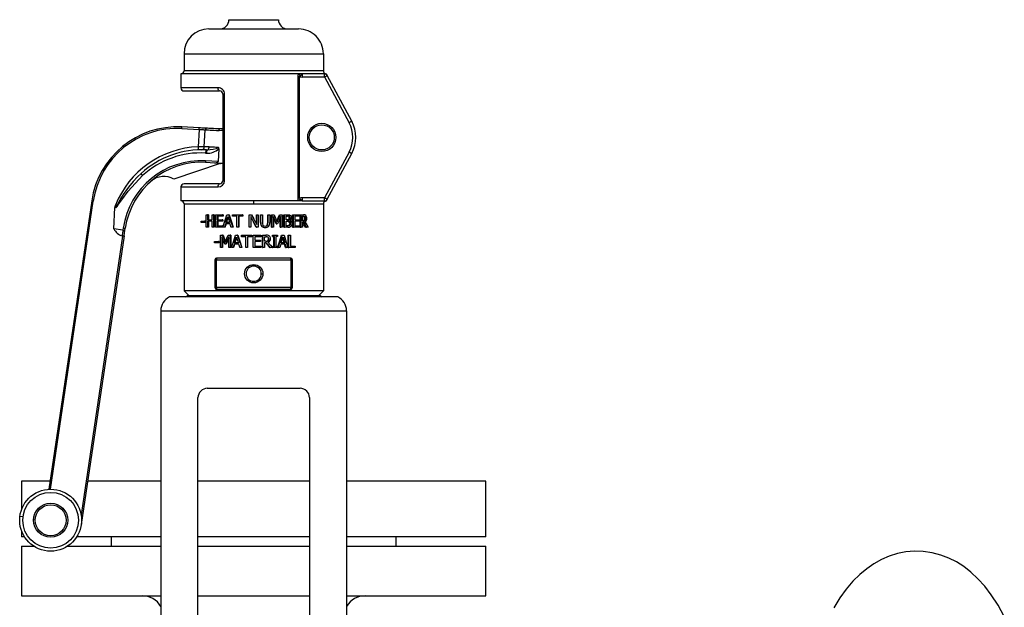
# Model space of a CAD drawing. Units: millimetres. Extents: x 0 to 11880, y 0 to 8400.
# Drawn here: x 1983 to 2301, y 6253 to 6443 of the extents above; entities that cross this region are included whole.
import ezdxf

# ---------------------------------------------------------------- set-up
doc = ezdxf.new("R2010")
doc.units = ezdxf.units.MM
doc.header["$LTSCALE"] = 20
doc.layers.add('AM_0', color=7, linetype='Continuous', lineweight=25)

msp = doc.modelspace()

# ---------------------------------------------------------------- linework, layer by layer
at = {"layer": 'AM_0'}
for p, q in [((2050.25, 6442.8), (2066.25, 6442.8)), ((2043.75, 6439.8), (2072.75, 6439.8)), ((2035.75, 6431.8), (2035.75, 6426.3)), ((2035.75, 6431.8), (2080.75, 6431.8)), ((2080.75, 6431.8), (2080.75, 6426.3)), ((2034.75, 6425.3), (2034.75, 6420.8)), ((2072.78, 6425.3), (2034.75, 6425.3)), ((2080.75, 6426.3), (2035.75, 6426.3)), ((2073.93, 6425.3), (2072.78, 6425.3)), ((2073.93, 6425.3), (2073.93, 6424.3)), ((2081.15, 6425.3), (2073.93, 6425.3)), ((2081.15, 6424.3), (2081.15, 6425.3)), ((2072.47, 6424.38), (2072.47, 6385.22)), ((2073.08, 6424.38), (2072.47, 6424.38)), ((2073.08, 6385.22), (2073.08, 6424.38)), ((2073.93, 6424.3), (2081.15, 6424.3)), ((2081.15, 6424.3), (2089.06, 6409.52)), ((2089.94, 6409.99), (2082.03, 6424.77)), ((2046.76, 6420.8), (2034.75, 6420.8)), ((2035.75, 6419.8), (2047.25, 6419.8)), ((2048.25, 6418.8), (2048.25, 6390.8)), ((2048.85, 6418.8), (2048.25, 6418.8)), ((2048.85, 6390.8), (2048.85, 6418.8)), ((2035.05, 6407.66), (2040.66, 6407.37)), ((2040.68, 6407.87), (2035.08, 6408.16)), ((2040.66, 6407.37), (2040.36, 6401.76)), ((2042.3, 6401.73), (2042.59, 6407.27)), ((2047.05, 6407.04), (2048.25, 6407.11)), ((2048.25, 6407.58), (2047.34, 6407.52)), ((2048.16, 6407.51), (2047.82, 6407.51)), ((2076.2, 6404.8), (2075.7, 6404.8)), ((2043.85, 6401.7), (2042.3, 6401.73)), ((2042.7, 6399.75), (2042.99, 6399.74)), ((2043.27, 6400.73), (2042.98, 6400.74)), ((2047, 6401.11), (2046.79, 6397.04)), ((2089.06, 6400.07), (2081.15, 6385.3)), ((2046.79, 6397.04), (2042.68, 6397.25)), ((2042.77, 6396.75), (2045.58, 6396.6)), ((2082.03, 6384.82), (2089.94, 6399.6)), ((2047.45, 6396.37), (2032.47, 6391.28)), ((2048.25, 6390.8), (2048.85, 6390.8)), ((2034.75, 6388.8), (2034.75, 6384.3)), ((2034.75, 6388.8), (2046.76, 6388.8)), ((2047.25, 6389.8), (2035.75, 6389.8)), ((2005.92, 6384.31), (1992.11, 6291.2)), ((1992.62, 6291.21), (2006.41, 6384.23)), ((2058.25, 6384.3), (2034.75, 6384.3)), ((2072.78, 6384.3), (2058.25, 6384.3)), ((2058.25, 6383.3), (2058.25, 6384.3)), ((2073.08, 6385.22), (2072.47, 6385.22)), ((2073.93, 6384.3), (2072.78, 6384.3)), ((2081.15, 6385.3), (2073.93, 6385.3)), ((2073.93, 6385.3), (2073.93, 6384.3)), ((2073.93, 6384.3), (2081.15, 6384.3)), ((2081.15, 6384.3), (2081.15, 6385.3)), ((2013.08, 6375.26), (2013.44, 6382.19)), ((2035.75, 6383.3), (2035.75, 6355.3)), ((2035.75, 6383.3), (2058.25, 6383.3)), ((2058.25, 6383.3), (2080.75, 6383.3)), ((2080.75, 6383.3), (2080.75, 6355.3)), ((2041.33, 6377.3), (2041.33, 6377.79)), ((2041.33, 6377.79), (2042.41, 6377.79)), ((2042.41, 6377.79), (2042.41, 6377.3)), ((2042.76, 6377.79), (2042.41, 6377.79)), ((2042.76, 6377.79), (2042.76, 6377.3)), ((2042.9, 6375.8), (2042.9, 6379.8)), ((2042.9, 6379.8), (2043.31, 6379.8)), ((2043.31, 6379.8), (2043.31, 6378.23)), ((2043.63, 6379.8), (2043.31, 6379.8)), ((2043.31, 6378.23), (2044.79, 6378.23)), ((2044.79, 6377.75), (2043.31, 6377.75)), ((2043.31, 6377.75), (2043.31, 6375.8)), ((2043.63, 6379.8), (2043.63, 6378.23)), ((2043.63, 6377.75), (2043.63, 6375.8)), ((2044.79, 6378.23), (2044.79, 6379.8)), ((2044.79, 6379.8), (2045.23, 6379.8)), ((2044.79, 6375.8), (2044.79, 6377.75)), ((2045.23, 6379.8), (2045.23, 6375.8)), ((2045.51, 6379.8), (2045.23, 6379.8)), ((2045.51, 6379.8), (2045.51, 6375.8)), ((2045.92, 6375.8), (2045.92, 6379.8)), ((2045.92, 6379.8), (2048.15, 6379.8)), ((2046.38, 6379.32), (2046.38, 6378.23)), ((2048.15, 6379.32), (2046.38, 6379.32)), ((2046.38, 6378.23), (2048.03, 6378.23)), ((2048.03, 6377.75), (2046.38, 6377.75)), ((2046.38, 6377.75), (2046.38, 6376.27)), ((2046.64, 6379.32), (2046.64, 6378.23)), ((2046.64, 6377.75), (2046.64, 6376.27)), ((2048.03, 6378.23), (2048.03, 6377.75)), ((2048.25, 6378.23), (2048.03, 6378.23)), ((2048.25, 6377.75), (2048.03, 6377.75)), ((2048.15, 6379.8), (2048.15, 6379.32)), ((2048.37, 6379.8), (2048.15, 6379.8)), ((2048.37, 6379.32), (2048.15, 6379.32)), ((2048.25, 6378.23), (2048.25, 6377.75)), ((2048.37, 6379.8), (2048.37, 6379.32)), ((2049.55, 6379.8), (2050.18, 6379.8)), ((2050.35, 6379.8), (2050.18, 6379.8)), ((2051.45, 6379.32), (2051.45, 6379.8)), ((2051.45, 6379.8), (2054.65, 6379.8)), ((2052.77, 6379.32), (2051.45, 6379.32)), ((2052.77, 6375.8), (2052.77, 6379.32)), ((2054.65, 6379.32), (2053.3, 6379.32)), ((2053.3, 6379.32), (2053.3, 6375.8)), ((2053.41, 6379.32), (2053.41, 6375.8)), ((2054.65, 6379.8), (2054.65, 6379.32)), ((2054.73, 6379.8), (2054.65, 6379.8)), ((2054.73, 6379.32), (2054.65, 6379.32)), ((2054.73, 6379.8), (2054.73, 6379.32)), ((2056.81, 6375.8), (2056.81, 6379.8)), ((2056.81, 6379.8), (2057.58, 6379.8)), ((2057.31, 6379.24), (2057.31, 6375.8)), ((2057.31, 6379.24), (2057.33, 6375.8)), ((2057.59, 6379.8), (2057.58, 6379.8)), ((2057.59, 6379.8), (2058.26, 6378.48)), ((2059.1, 6375.8), (2058.24, 6377.48)), ((2059.2, 6379.8), (2059.22, 6379.8)), ((2059.22, 6376.63), (2059.2, 6379.8)), ((2059.22, 6376.63), (2059.22, 6379.8)), ((2059.22, 6379.8), (2059.73, 6379.8)), ((2059.73, 6379.8), (2059.73, 6375.8)), ((2060.46, 6379.8), (2060.51, 6379.8)), ((2060.46, 6377.3), (2060.46, 6379.8)), ((2060.51, 6377.3), (2060.51, 6379.8)), ((2060.51, 6379.8), (2061.05, 6379.8)), ((2061.05, 6379.8), (2061.05, 6377.3)), ((2062.79, 6379.8), (2062.89, 6379.8)), ((2062.79, 6377.29), (2062.79, 6379.8)), ((2062.89, 6377.29), (2062.89, 6379.8)), ((2062.89, 6379.8), (2063.42, 6379.8)), ((2063.42, 6379.8), (2063.42, 6377.3)), ((2064.05, 6375.8), (2064.05, 6379.8)), ((2064.05, 6379.8), (2064.18, 6379.8)), ((2064.18, 6375.8), (2064.18, 6379.8)), ((2064.18, 6379.8), (2064.89, 6379.8)), ((2064.67, 6379.24), (2064.67, 6375.8)), ((2066.6, 6379.8), (2066.79, 6379.8)), ((2066.79, 6379.8), (2067.49, 6379.8)), ((2066.8, 6375.8), (2066.8, 6378.79)), ((2066.99, 6375.8), (2066.99, 6379.24)), ((2067.49, 6379.8), (2067.49, 6375.8)), ((2068.02, 6375.8), (2068.02, 6379.8)), ((2068.02, 6379.8), (2068.24, 6379.8)), ((2068.24, 6375.8), (2068.24, 6379.8)), ((2068.24, 6379.8), (2069.2, 6379.8)), ((2068.72, 6379.34), (2069.18, 6379.34)), ((2068.72, 6378.17), (2068.72, 6379.34)), ((2069.27, 6378.17), (2068.72, 6378.17)), ((2068.72, 6377.73), (2069.27, 6377.73)), ((2068.72, 6376.25), (2068.72, 6377.73)), ((2069.56, 6378.3), (2069.81, 6378.3)), ((2069.58, 6379.24), (2069.83, 6379.24)), ((2069.64, 6377.62), (2069.89, 6377.62)), ((2069.76, 6378.82), (2070.01, 6378.82)), ((2070.01, 6378.04), (2070.01, 6378.02)), ((2070.83, 6375.8), (2070.83, 6379.8)), ((2070.83, 6379.8), (2071.11, 6379.8)), ((2071.11, 6375.8), (2071.11, 6379.8)), ((2071.11, 6379.8), (2073.15, 6379.8)), ((2073.15, 6379.32), (2071.56, 6379.32)), ((2071.56, 6379.32), (2071.56, 6378.23)), ((2071.56, 6378.23), (2073.04, 6378.23)), ((2073.04, 6377.75), (2071.56, 6377.75)), ((2071.56, 6377.75), (2071.56, 6376.27)), ((2073.04, 6378.23), (2073.04, 6377.75)), ((2073.15, 6379.8), (2073.15, 6379.32)), ((2073.26, 6375.8), (2073.26, 6379.8)), ((2073.26, 6379.8), (2073.59, 6379.8)), ((2073.59, 6375.8), (2073.59, 6379.8)), ((2073.59, 6379.8), (2074.36, 6379.8)), ((2073.99, 6379.34), (2074.38, 6379.34)), ((2073.99, 6377.83), (2073.99, 6379.34)), ((2074.34, 6377.83), (2073.99, 6377.83)), ((2074.48, 6379.2), (2074.84, 6379.2)), ((2074.5, 6378.04), (2074.86, 6378.04)), ((2074.65, 6378.67), (2075.02, 6378.67)), ((2016.02, 6374.83), (2013.08, 6375.26)), ((2016.13, 6375.53), (2016.02, 6374.83)), ((2016.02, 6374.83), (2016.02, 6374.83)), ((2016.63, 6374.76), (2016.73, 6375.45)), ((2042.41, 6377.3), (2041.33, 6377.3)), ((2042.76, 6377.3), (2042.41, 6377.3)), ((2043.31, 6375.8), (2042.9, 6375.8)), ((2043.63, 6375.8), (2043.31, 6375.8)), ((2045.23, 6375.8), (2044.79, 6375.8)), ((2045.51, 6375.8), (2045.23, 6375.8)), ((2048.15, 6375.8), (2045.92, 6375.8)), ((2046.38, 6376.27), (2048.15, 6376.27)), ((2048.15, 6376.27), (2048.15, 6375.8)), ((2048.37, 6376.27), (2048.15, 6376.27)), ((2048.29, 6375.8), (2048.15, 6375.8)), ((2048.79, 6375.8), (2048.29, 6375.8)), ((2049, 6375.8), (2048.79, 6375.8)), ((2050.58, 6376.91), (2049.13, 6376.91)), ((2050.44, 6377.37), (2049.27, 6377.37)), ((2051.48, 6375.8), (2050.93, 6375.8)), ((2051.63, 6375.8), (2051.48, 6375.8)), ((2053.3, 6375.8), (2052.77, 6375.8)), ((2053.41, 6375.8), (2053.3, 6375.8)), ((2057.31, 6375.8), (2056.81, 6375.8)), ((2057.33, 6375.8), (2057.31, 6375.8)), ((2059.1, 6375.8), (2059.12, 6375.8)), ((2059.73, 6375.8), (2059.12, 6375.8)), ((2060.46, 6377.3), (2060.51, 6377.3)), ((2060.84, 6376.08), (2060.9, 6376.08)), ((2061.89, 6375.71), (2061.97, 6375.71)), ((2062.62, 6376.49), (2062.72, 6376.49)), ((2062.79, 6377.29), (2062.89, 6377.29)), ((2064.05, 6375.8), (2064.18, 6375.8)), ((2064.67, 6375.8), (2064.18, 6375.8)), ((2065.51, 6376.9), (2065.68, 6376.9)), ((2065.99, 6376.9), (2065.68, 6376.9)), ((2066.8, 6375.8), (2066.99, 6375.8)), ((2067.49, 6375.8), (2066.99, 6375.8)), ((2068.02, 6375.8), (2068.24, 6375.8)), ((2069.28, 6375.8), (2068.24, 6375.8)), ((2069.11, 6376.25), (2068.72, 6376.25)), ((2069.67, 6376.42), (2069.92, 6376.42)), ((2069.92, 6377), (2070.18, 6377)), ((2070.83, 6375.8), (2071.11, 6375.8)), ((2073.15, 6375.8), (2071.11, 6375.8)), ((2071.56, 6376.27), (2073.15, 6376.27)), ((2073.15, 6376.27), (2073.15, 6375.8)), ((2073.26, 6375.8), (2073.59, 6375.8)), ((2073.99, 6375.8), (2073.59, 6375.8)), ((2074.44, 6377.39), (2073.99, 6377.39)), ((2073.99, 6377.39), (2073.99, 6375.8)), ((2074.96, 6375.8), (2075.33, 6375.8)), ((2075.8, 6375.8), (2075.33, 6375.8)), ((2015.86, 6372.96), (2002.51, 6282.91)), ((2016.38, 6373.06), (2002.57, 6279.88)), ((2045.58, 6370.72), (2045.58, 6371.2)), ((2045.58, 6371.2), (2046.9, 6371.2)), ((2046.9, 6371.2), (2046.9, 6370.72)), ((2047.15, 6371.2), (2046.9, 6371.2)), ((2047.15, 6371.2), (2047.15, 6370.72)), ((2047.48, 6369.21), (2047.48, 6373.21)), ((2047.48, 6373.21), (2048.14, 6373.21)), ((2047.93, 6372.66), (2047.93, 6369.21)), ((2048.36, 6373.21), (2048.14, 6373.21)), ((2048.15, 6372.1), (2048.15, 6369.21)), ((2049.98, 6373.21), (2050.69, 6373.21)), ((2050.18, 6369.21), (2050.18, 6372.66)), ((2050.69, 6373.21), (2050.69, 6369.21)), ((2050.85, 6373.21), (2050.69, 6373.21)), ((2050.85, 6373.21), (2050.85, 6369.21)), ((2052.38, 6373.21), (2053.03, 6373.21)), ((2053.14, 6373.21), (2053.03, 6373.21)), ((2054.35, 6372.74), (2054.35, 6373.21)), ((2054.35, 6373.21), (2057.62, 6373.21)), ((2055.71, 6372.74), (2054.35, 6372.74)), ((2055.71, 6369.21), (2055.71, 6372.74)), ((2057.62, 6372.74), (2056.25, 6372.74)), ((2056.25, 6372.74), (2056.25, 6369.21)), ((2056.25, 6372.74), (2056.29, 6369.21)), ((2057.62, 6373.21), (2057.62, 6372.74)), ((2057.63, 6373.21), (2057.62, 6373.21)), ((2057.63, 6372.74), (2057.62, 6372.74)), ((2057.63, 6373.21), (2057.63, 6372.74)), ((2058.03, 6369.21), (2058.03, 6373.21)), ((2058.03, 6373.21), (2060.58, 6373.21)), ((2060.58, 6372.74), (2058.57, 6372.74)), ((2058.57, 6372.74), (2058.57, 6371.64)), ((2058.57, 6371.64), (2060.45, 6371.64)), ((2060.45, 6371.17), (2058.57, 6371.17)), ((2058.57, 6371.17), (2058.57, 6369.68)), ((2060.45, 6371.64), (2060.45, 6371.17)), ((2060.58, 6373.21), (2060.58, 6372.74)), ((2061.11, 6369.21), (2061.11, 6373.21)), ((2061.11, 6373.21), (2061.18, 6373.21)), ((2061.18, 6369.21), (2061.18, 6373.21)), ((2061.18, 6373.21), (2062.22, 6373.21)), ((2061.71, 6372.75), (2062.25, 6372.75)), ((2061.71, 6371.25), (2061.71, 6372.75)), ((2062.19, 6371.25), (2061.71, 6371.25)), ((2062.78, 6372.61), (2062.89, 6372.61)), ((2062.81, 6371.45), (2062.91, 6371.45)), ((2063.03, 6372.08), (2063.14, 6372.08)), ((2064.3, 6372.8), (2064.3, 6373.21)), ((2064.3, 6373.21), (2064.44, 6373.21)), ((2064.3, 6372.8), (2064.44, 6372.8)), ((2064.44, 6372.8), (2064.44, 6373.21)), ((2064.44, 6373.21), (2065.95, 6373.21)), ((2064.94, 6372.8), (2064.44, 6372.8)), ((2064.79, 6369.62), (2064.79, 6372.8)), ((2064.94, 6369.62), (2064.94, 6372.8)), ((2065.95, 6372.8), (2065.45, 6372.8)), ((2065.45, 6372.8), (2065.45, 6369.62)), ((2065.95, 6373.21), (2065.95, 6372.8)), ((2067.24, 6373.21), (2067.44, 6373.21)), ((2067.44, 6373.21), (2068.05, 6373.21)), ((2069.37, 6369.21), (2069.37, 6373.21)), ((2069.37, 6373.21), (2069.62, 6373.21)), ((2069.62, 6369.21), (2069.62, 6373.21)), ((2069.62, 6373.21), (2070.09, 6373.21)), ((2070.09, 6373.21), (2070.09, 6369.68)), ((2046.9, 6370.72), (2045.58, 6370.72)), ((2047.15, 6370.72), (2046.9, 6370.72)), ((2047.93, 6369.21), (2047.48, 6369.21)), ((2048.15, 6369.21), (2047.93, 6369.21)), ((2049.19, 6370.31), (2048.88, 6370.31)), ((2049.38, 6370.31), (2049.19, 6370.31)), ((2050.69, 6369.21), (2050.18, 6369.21)), ((2050.85, 6369.21), (2050.69, 6369.21)), ((2051.58, 6369.21), (2051.06, 6369.21)), ((2051.72, 6369.21), (2051.58, 6369.21)), ((2053.45, 6370.33), (2051.94, 6370.33)), ((2053.3, 6370.78), (2052.08, 6370.78)), ((2054.38, 6369.21), (2053.81, 6369.21)), ((2054.46, 6369.21), (2054.38, 6369.21)), ((2056.25, 6369.21), (2055.71, 6369.21)), ((2056.29, 6369.21), (2056.25, 6369.21)), ((2060.58, 6369.21), (2058.03, 6369.21)), ((2058.57, 6369.68), (2060.58, 6369.68)), ((2060.58, 6369.68), (2060.58, 6369.21)), ((2061.11, 6369.21), (2061.18, 6369.21)), ((2061.71, 6369.21), (2061.18, 6369.21)), ((2062.33, 6370.8), (2061.71, 6370.8)), ((2061.71, 6370.8), (2061.71, 6369.21)), ((2063.48, 6369.21), (2063.59, 6369.21)), ((2064.28, 6369.21), (2063.59, 6369.21)), ((2064.3, 6369.21), (2064.3, 6369.62)), ((2064.3, 6369.62), (2064.44, 6369.62)), ((2064.3, 6369.21), (2064.44, 6369.21)), ((2064.44, 6369.21), (2064.44, 6369.62)), ((2064.44, 6369.62), (2064.94, 6369.62)), ((2065.95, 6369.21), (2064.44, 6369.21)), ((2065.45, 6369.62), (2065.95, 6369.62)), ((2065.95, 6369.62), (2065.95, 6369.21)), ((2065.99, 6369.21), (2066.17, 6369.21)), ((2066.68, 6369.21), (2066.17, 6369.21)), ((2068.44, 6370.33), (2067.02, 6370.33)), ((2068.31, 6370.78), (2067.16, 6370.78)), ((2068.55, 6369.21), (2068.78, 6369.21)), ((2069.28, 6369.21), (2068.78, 6369.21)), ((2069.37, 6369.21), (2069.62, 6369.21)), ((2071.62, 6369.21), (2069.62, 6369.21)), ((2070.09, 6369.68), (2071.62, 6369.68)), ((2071.62, 6369.68), (2071.62, 6369.21)), ((2046.25, 6365.3), (2045.75, 6365.3)), ((2045.75, 6365.3), (2045.75, 6356.3)), ((2046.25, 6365.8), (2046.25, 6365.3)), ((2058.25, 6365.8), (2046.25, 6365.8)), ((2046.25, 6356.3), (2046.25, 6365.3)), ((2046.25, 6365.3), (2070.25, 6365.3)), ((2070.25, 6365.8), (2058.25, 6365.8)), ((2070.25, 6365.3), (2070.25, 6365.8)), ((2070.25, 6365.3), (2070.25, 6356.3)), ((2070.75, 6365.3), (2070.25, 6365.3)), ((2070.75, 6356.3), (2070.75, 6365.3)), ((2060.7, 6360.8), (2061.2, 6360.8)), ((2080.75, 6355.3), (2035.75, 6355.3)), ((2035.75, 6355.3), (2037.25, 6353.8)), ((2045.75, 6356.3), (2046.25, 6356.3)), ((2070.25, 6356.3), (2046.25, 6356.3)), ((2046.25, 6356.3), (2046.25, 6355.8)), ((2046.25, 6355.8), (2058.25, 6355.8)), ((2058.25, 6355.8), (2070.25, 6355.8)), ((2070.25, 6356.3), (2070.75, 6356.3)), ((2070.25, 6355.8), (2070.25, 6356.3)), ((2079.25, 6353.8), (2080.75, 6355.3)), ((2085.42, 6353.3), (2031.07, 6353.3)), ((2036.75, 6353.8), (2079.75, 6353.8)), ((2028.25, 6348.8), (2028.25, 6241.3)), ((2028.25, 6348.8), (2088.25, 6348.8)), ((2088.25, 6348.8), (2088.25, 6241.3)), ((2043.25, 6323.8), (2073.25, 6323.8)), ((2040.25, 6239.35), (2040.25, 6320.8)), ((2076.25, 6320.8), (2076.25, 6239.35)), ((1983.25, 6293.8), (1983.25, 6284.59)), ((1992.5, 6293.8), (1983.25, 6293.8)), ((2028.25, 6293.8), (2004.63, 6293.8)), ((2076.25, 6293.8), (2040.25, 6293.8)), ((2133.25, 6293.8), (2088.25, 6293.8)), ((2133.25, 6275.8), (2133.25, 6293.8)), ((1982.75, 6282.54), (1983.74, 6282.41)), ((1987.66, 6281.47), (1987.16, 6281.5)), ((1983.25, 6277.83), (1983.25, 6275.8)), ((1984.25, 6275.8), (1983.25, 6275.8)), ((2028.25, 6275.8), (2001.06, 6275.8)), ((2012.25, 6275.8), (2012.25, 6272.8)), ((2076.25, 6275.8), (2040.25, 6275.8)), ((2133.25, 6275.8), (2088.25, 6275.8)), ((2104.25, 6272.8), (2104.25, 6275.8)), ((1983.25, 6272.8), (1983.25, 6256.8)), ((1983.25, 6272.8), (1987.25, 6272.8)), ((1998.06, 6272.8), (2028.25, 6272.8)), ((2040.25, 6272.8), (2076.25, 6272.8)), ((2088.25, 6272.8), (2133.25, 6272.8)), ((2133.25, 6256.8), (2133.25, 6272.8)), ((1983.25, 6256.8), (2028.25, 6256.8)), ((2040.25, 6256.8), (2076.25, 6256.8)), ((2088.25, 6256.8), (2133.25, 6256.8))]:
    msp.add_line(p, q, dxfattribs=at)
at = {"layer": 'AM_0', "flags": 128}
for points in [[(2081.97, 6424.88), (2081.74, 6425.17), (2081.4, 6425.36)], [(2081.15, 6424.3), (2081.32, 6424.39), (2081.48, 6424.48), (2081.64, 6424.56), (2081.77, 6424.63), (2081.88, 6424.69), (2081.96, 6424.73), (2082.01, 6424.76), (2082.03, 6424.77)], [(2047.25, 6419.8), (2047.06, 6419.87), (2046.9, 6420.09), (2046.79, 6420.41), (2046.76, 6420.8)], [(2089.94, 6409.99), (2089.93, 6409.98), (2089.88, 6409.95), (2089.79, 6409.91), (2089.68, 6409.85), (2089.55, 6409.78), (2089.4, 6409.7), (2089.23, 6409.61), (2089.06, 6409.52)], [(2035.05, 6407.66), (2035.06, 6407.76), (2035.06, 6407.86), (2035.07, 6407.94), (2035.07, 6408.02), (2035.08, 6408.08), (2035.08, 6408.13), (2035.08, 6408.15), (2035.08, 6408.16)], [(2040.66, 6407.37), (2040.66, 6407.47), (2040.67, 6407.56), (2040.67, 6407.65), (2040.68, 6407.72), (2040.68, 6407.79), (2040.68, 6407.83), (2040.68, 6407.86), (2040.68, 6407.87)], [(2040.66, 6407.37), (2040.98, 6407.35), (2041.3, 6407.34), (2041.6, 6407.32), (2041.88, 6407.31), (2042.12, 6407.29), (2042.32, 6407.28), (2042.48, 6407.28), (2042.59, 6407.27)], [(2043.1, 6407.74), (2042.97, 6407.75), (2042.77, 6407.76), (2042.51, 6407.77), (2042.21, 6407.79), (2041.87, 6407.81), (2041.49, 6407.83), (2041.09, 6407.85), (2040.68, 6407.87)], [(2042.59, 6407.27), (2042.88, 6407.25), (2043.25, 6407.24), (2043.7, 6407.21), (2044.23, 6407.18), (2044.84, 6407.15), (2045.52, 6407.12), (2046.26, 6407.08), (2047.05, 6407.04)], [(2047.34, 6407.52), (2046.58, 6407.56), (2045.88, 6407.6), (2045.24, 6407.63), (2044.66, 6407.66), (2044.15, 6407.69), (2043.72, 6407.71), (2043.37, 6407.73), (2043.1, 6407.74)], [(2047.05, 6407.04), (2047.08, 6407.23), (2047.15, 6407.39), (2047.24, 6407.49), (2047.34, 6407.52)], [(2040.4, 6400.76), (2040.4, 6400.84), (2040.39, 6401.05), (2040.38, 6401.38), (2040.36, 6401.76)], [(2046.89, 6401.54), (2046.89, 6401.51), (2046.88, 6401.48), (2046.84, 6401.43), (2046.71, 6401.32), (2046.18, 6401.1), (2045.18, 6400.87), (2043.27, 6400.73)], [(2046.89, 6401.54), (2046.45, 6401.56), (2046.02, 6401.58), (2045.61, 6401.6), (2045.22, 6401.62), (2044.85, 6401.64), (2044.49, 6401.66), (2044.16, 6401.68), (2043.85, 6401.7)], [(2047, 6401.11), (2046.98, 6401.37), (2046.89, 6401.54)], [(2089.94, 6399.6), (2089.93, 6399.61), (2089.88, 6399.64), (2089.79, 6399.68), (2089.68, 6399.74), (2089.55, 6399.81), (2089.4, 6399.89), (2089.23, 6399.98), (2089.06, 6400.07)], [(2045.58, 6396.6), (2046.23, 6396.67), (2046.56, 6396.79), (2046.72, 6396.9), (2046.77, 6396.97), (2046.78, 6397), (2046.79, 6397.04)], [(2045.58, 6396.6), (2045.92, 6396.58), (2046.28, 6396.56), (2046.64, 6396.54), (2047.02, 6396.52), (2047.4, 6396.5), (2047.79, 6396.48), (2048.19, 6396.46), (2048.25, 6396.46)], [(2013.44, 6382.19), (2013.48, 6382.15), (2013.52, 6382.12), (2013.57, 6382.1), (2013.62, 6382.1), (2013.72, 6382.15), (2013.81, 6382.21), (2014.1, 6382.52), (2014.62, 6383.21), (2015.6, 6384.64), (2017.65, 6387.43), (2022.34, 6392.46)], [(2021.9, 6393.18), (2020.72, 6392.06), (2019.28, 6390.52), (2017.82, 6388.75), (2016.96, 6387.59), (2016.34, 6386.68), (2015.81, 6385.86), (2015.37, 6385.14), (2015, 6384.52), (2014.57, 6383.75), (2014.21, 6383.11), (2014.08, 6382.88), (2013.91, 6382.59), (2013.75, 6382.35), (2013.62, 6382.19), (2013.61, 6382.18), (2013.59, 6382.18), (2013.58, 6382.17), (2013.56, 6382.18), (2013.55, 6382.18), (2013.54, 6382.19), (2013.52, 6382.22), (2013.52, 6382.26), (2013.52, 6382.45), (2013.6, 6382.89)], [(2046.76, 6388.8), (2046.79, 6389.18), (2046.9, 6389.5), (2047.06, 6389.72), (2047.25, 6389.8)], [(2006.41, 6384.23), (2006.32, 6384.25), (2006.22, 6384.26), (2006.14, 6384.28), (2006.06, 6384.29), (2006, 6384.3), (2005.95, 6384.3), (2005.93, 6384.31), (2005.92, 6384.31)], [(2082.03, 6384.82), (2082.01, 6384.83), (2081.96, 6384.86), (2081.88, 6384.9), (2081.77, 6384.96), (2081.64, 6385.03), (2081.48, 6385.11), (2081.32, 6385.2), (2081.15, 6385.3)], [(2081.15, 6384.3), (2081.39, 6384.25), (2081.39, 6384.25)], [(2081.4, 6384.24), (2081.74, 6384.42), (2081.97, 6384.71)], [(2013.6, 6382.89), (2013.48, 6382.45), (2013.44, 6382.19)], [(2048.29, 6375.8), (2048.99, 6378.04), (2049.55, 6379.8)], [(2049.27, 6377.37), (2049.59, 6378.42), (2049.85, 6379.25)], [(2049.94, 6378.96), (2049.71, 6378.2), (2049.46, 6377.37)], [(2049.85, 6379.25), (2050.18, 6378.2), (2050.44, 6377.37)], [(2050.18, 6379.8), (2050.9, 6377.56), (2051.48, 6375.8)], [(2050.35, 6379.8), (2051.06, 6377.56), (2051.63, 6375.8)], [(2059.12, 6375.8), (2058.11, 6377.73), (2057.31, 6379.24)], [(2057.58, 6379.8), (2058.5, 6378.02), (2059.22, 6376.63)], [(2065.68, 6376.9), (2065.11, 6378.21), (2064.67, 6379.24)], [(2065.51, 6376.9), (2064.96, 6378.21), (2064.67, 6378.91)], [(2064.89, 6379.8), (2065.44, 6378.55), (2065.86, 6377.57)], [(2065.78, 6377.77), (2066.21, 6378.82), (2066.6, 6379.8)], [(2065.86, 6377.57), (2066.38, 6378.82), (2066.79, 6379.8)], [(2066.99, 6379.24), (2066.43, 6377.93), (2065.99, 6376.9)], [(2069.03, 6378.17), (2069.35, 6378.2), (2069.56, 6378.3)], [(2069.64, 6377.62), (2069.4, 6377.71), (2069.03, 6377.73)], [(2069.2, 6379.8), (2069.85, 6379.75), (2070.13, 6379.63)], [(2069.81, 6378.3), (2069.58, 6378.19), (2069.27, 6378.17)], [(2074.48, 6379.2), (2074.32, 6379.3), (2073.99, 6379.34)], [(2074.82, 6377.54), (2075.38, 6376.56), (2075.8, 6375.8)], [(2016.02, 6374.83), (2015.99, 6374.58), (2015.95, 6374.34), (2015.91, 6374.1), (2015.88, 6373.86), (2015.84, 6373.63), (2015.81, 6373.41), (2015.78, 6373.2), (2015.75, 6372.99)], [(2016.38, 6373.06), (2016.41, 6373.24), (2016.44, 6373.44), (2016.47, 6373.64), (2016.5, 6373.85), (2016.53, 6374.07), (2016.56, 6374.3), (2016.6, 6374.53), (2016.63, 6374.76)], [(2049.13, 6376.91), (2049.09, 6376.77), (2049.05, 6376.63), (2049, 6376.49), (2048.96, 6376.35), (2048.92, 6376.21), (2048.88, 6376.08), (2048.83, 6375.94), (2048.79, 6375.8)], [(2049.33, 6376.91), (2049.29, 6376.77), (2049.25, 6376.63), (2049.2, 6376.49), (2049.16, 6376.35), (2049.12, 6376.21), (2049.08, 6376.08), (2049.04, 6375.94), (2049, 6375.8)], [(2050.93, 6375.8), (2050.89, 6375.94), (2050.85, 6376.08), (2050.8, 6376.21), (2050.76, 6376.35), (2050.71, 6376.49), (2050.67, 6376.63), (2050.63, 6376.77), (2050.58, 6376.91)], [(2062.62, 6376.49), (2062.74, 6376.74), (2062.79, 6377.29)], [(2069.92, 6376.42), (2069.7, 6376.3), (2069.11, 6376.25)], [(2074.96, 6375.8), (2074.48, 6376.69), (2073.99, 6377.39)], [(2075.33, 6375.8), (2074.84, 6376.69), (2074.44, 6377.39)], [(2016.38, 6373.06), (2016.32, 6372.99), (2016.19, 6372.95), (2016.03, 6372.94), (2015.86, 6372.96)], [(2048.88, 6370.31), (2048.35, 6371.62), (2047.93, 6372.66)], [(2048.14, 6373.21), (2048.66, 6371.96), (2049.07, 6370.98)], [(2048.36, 6373.21), (2048.86, 6371.96), (2049.16, 6371.23)], [(2049.07, 6370.98), (2049.57, 6372.23), (2049.98, 6373.21)], [(2050.18, 6372.66), (2049.62, 6371.34), (2049.19, 6370.31)], [(2050.18, 6372.23), (2049.81, 6371.34), (2049.38, 6370.31)], [(2051.06, 6369.21), (2051.79, 6371.45), (2052.38, 6373.21)], [(2052.08, 6370.78), (2052.42, 6371.84), (2052.69, 6372.67)], [(2052.75, 6372.48), (2052.47, 6371.61), (2052.21, 6370.78)], [(2052.69, 6372.67), (2053.03, 6371.61), (2053.3, 6370.78)], [(2053.03, 6373.21), (2053.78, 6370.97), (2054.38, 6369.21)], [(2053.14, 6373.21), (2053.88, 6370.97), (2054.46, 6369.21)], [(2065.99, 6369.21), (2066.7, 6371.45), (2067.24, 6373.21)], [(2066.17, 6369.21), (2066.89, 6371.45), (2067.44, 6373.21)], [(2067.16, 6370.78), (2067.49, 6371.84), (2067.74, 6372.67)], [(2068.09, 6370.78), (2067.78, 6371.84), (2067.63, 6372.32)], [(2067.74, 6372.67), (2068.06, 6371.61), (2068.31, 6370.78)], [(2068.05, 6373.21), (2068.75, 6370.97), (2069.28, 6369.21)], [(2051.94, 6370.33), (2051.89, 6370.19), (2051.85, 6370.05), (2051.8, 6369.91), (2051.76, 6369.77), (2051.71, 6369.63), (2051.67, 6369.49), (2051.62, 6369.35), (2051.58, 6369.21)], [(2052.07, 6370.33), (2052.03, 6370.19), (2051.99, 6370.05), (2051.94, 6369.91), (2051.9, 6369.77), (2051.86, 6369.63), (2051.81, 6369.49), (2051.77, 6369.35), (2051.72, 6369.21)], [(2053.81, 6369.21), (2053.77, 6369.35), (2053.72, 6369.49), (2053.68, 6369.63), (2053.63, 6369.77), (2053.59, 6369.91), (2053.54, 6370.05), (2053.5, 6370.19), (2053.45, 6370.33)], [(2063.59, 6369.21), (2062.89, 6370.1), (2062.33, 6370.8)], [(2063.48, 6369.21), (2062.79, 6370.1), (2062.33, 6370.8)], [(2062.86, 6370.95), (2063.66, 6369.98), (2064.28, 6369.21)], [(2067.02, 6370.33), (2066.98, 6370.19), (2066.94, 6370.05), (2066.89, 6369.91), (2066.85, 6369.77), (2066.81, 6369.63), (2066.77, 6369.49), (2066.72, 6369.35), (2066.68, 6369.21)], [(2068.55, 6369.21), (2068.51, 6369.35), (2068.47, 6369.49), (2068.43, 6369.63), (2068.39, 6369.77), (2068.34, 6369.91), (2068.3, 6370.05), (2068.26, 6370.19), (2068.22, 6370.33)], [(2068.78, 6369.21), (2068.73, 6369.35), (2068.69, 6369.49), (2068.65, 6369.63), (2068.61, 6369.77), (2068.57, 6369.91), (2068.53, 6370.05), (2068.49, 6370.19), (2068.44, 6370.33)], [(2300.73, 6250.18), (2298.75, 6253.76), (2296.54, 6257.15), (2294.42, 6259.91), (2292.23, 6262.33), (2289.97, 6264.43), (2287.65, 6266.22), (2285.26, 6267.73), (2282.8, 6268.97), (2280.27, 6269.94), (2277.42, 6270.69), (2274.57, 6271.1), (2271.73, 6271.19), (2268.94, 6270.95), (2266.22, 6270.42), (2263.59, 6269.6), (2261.05, 6268.51), (2258.61, 6267.15), (2256.27, 6265.54), (2254.01, 6263.66), (2251.81, 6261.48), (2249.68, 6258.99), (2247.61, 6256.15), (2245.62, 6252.94)]]:
    msp.add_lwpolyline(points, dxfattribs=at)
at = {"layer": 'AM_0'}
for centre, radius in [((2080.25, 6404.8), 4.55), ((2080.25, 6404.8), 4.05), ((2058.25, 6360.8), 2.96), ((1992.66, 6281.21), 10), ((1992.66, 6281.21), 9), ((1992.66, 6281.21), 5.5), ((1992.66, 6281.21), 5)]:
    msp.add_circle(centre, radius, dxfattribs=at)
for centre, radius, start, end in [((2047.25, 6442.8), 3, 270, 0), ((2069.25, 6442.8), 3, 179.998, 270), ((2043.75, 6431.8), 8, 90, 180), ((2072.75, 6431.8), 8, 359.9996, 90), ((2034.75, 6426.3), 1, 270, 0.0032), ((2074.05, 6424.37), 1.57, 143.7526, 179.6278), ((2074.47, 6426.7), 2.2, 219.6228, 238.547), ((2072.5, 6426.5), 1.87, 296.2308, 319.9843), ((2081.75, 6426.3), 1, 179.9936, 249.6136), ((2081.15, 6424.3), 1, 28.1698, 90.0002), ((2073.5, 6424.43), 0.429, 114.5891, 187.4332), ((2035.75, 6420.8), 1, 179.9981, 270), ((2046.81, 6418.76), 2.04, 1.078, 91.41), ((2047.25, 6418.8), 1, 0.0014, 89.9891), ((2080.25, 6404.8), 10, 331.8305, 28.1695), ((2080.25, 6404.8), 11, 331.8306, 28.1694), ((2033.61, 6380.2), 28, 87, 171.5683), ((2033.61, 6380.2), 27.5, 87, 171.5684), ((2043.08, 6407.25), 0.492, 87.9467, 177.9016), ((2041.46, 6371.78), 30, 92.1043, 158.2683), ((2041.46, 6371.78), 29, 86.9998, 132.4346), ((2041.23, 6371.79), 28, 87, 132.4344), ((2039.38, 6278.53), 123.23, 88.6401, 89.5411), ((2041.32, 6401.76), 0.985, 271.2721, 357.9385), ((2043.97, 6399.92), 1.28, 140.4458, 187.6479), ((2042.93, 6401.66), 0.921, 273.4748, 2.2605), ((2044.26, 6399.91), 1.28, 140.4457, 187.648), ((2043.42, 6405.04), 5.32, 265.4085, 312.3297), ((2041.35, 6371.79), 25.5, 87, 171.5683), ((2041.46, 6371.78), 25, 87.0002, 171.5681), ((2043.31, 6397.1), 0.641, 166.3469, 213.5592), ((2047.28, 6396.85), 0.5, 288.8014, 314.3878), ((2023.2, 6393.49), 1.34, 192.9975, 230.0223), ((2029.2, 6385.87), 6.32, 58.822, 131.0091), ((2046.8, 6390.84), 2.05, 268.7907, 358.7178), ((2047.25, 6390.8), 1, 270.0026, 359.9932), ((2035.75, 6388.8), 1, 90, 180), ((2034.75, 6383.3), 1, 0.0005, 89.9999), ((2074.05, 6385.23), 1.57, 180.3722, 216.2518), ((2074.48, 6382.88), 2.21, 121.4996, 140.3448), ((2073.5, 6385.16), 0.429, 172.5768, 245.4269), ((2072.5, 6383.1), 1.86, 39.9506, 63.8204), ((2081.75, 6383.3), 1, 109.9926, 180), ((2081.15, 6385.3), 1, 270, 331.8305), ((2069.11, 6378.35), 1, 62.0005, 99.3905), ((2069.31, 6378.04), 1.3, 66.3446, 95.4441), ((2069.38, 6376.49), 1.24, 65.8271, 95.24), ((2069.19, 6378.74), 0.568, 310.511, 8.4763), ((2069.29, 6378.87), 0.471, 354.0319, 51.6029), ((2069.28, 6377.09), 0.639, 351.8906, 56.3048), ((2069.45, 6378.74), 0.57, 310.1335, 8.0205), ((2069.56, 6378.87), 0.453, 353.0735, 53.4685), ((2069.55, 6377.09), 0.636, 352.036, 57.1049), ((2069.55, 6378.87), 0.944, 298.7742, 1.7465), ((2069.7, 6377.11), 0.963, 355.0744, 71.321), ((2069.72, 6378.97), 0.779, 354.1525, 57.9239), ((2074.06, 6378.38), 0.554, 263.0306, 321.8181), ((2074.42, 6378.38), 0.555, 261.534, 321.9982), ((2074.5, 6378.9), 0.905, 49.1199, 98.4826), ((2074.45, 6378.73), 0.611, 50.4579, 96.3122), ((2073.94, 6378.73), 0.721, 355.2946, 40.9551), ((2073.68, 6378.57), 0.975, 326.6563, 5.4633), ((2074.18, 6378.58), 1.22, 301.5426, 6.1278), ((2074.29, 6378.72), 0.73, 355.9299, 41.0713), ((2074.01, 6378.59), 1.01, 326.971, 4.5537), ((2074.29, 6378.81), 1.12, 355.0623, 44.2351), ((2017.16, 6377.36), 4.59, 207.1578, 252.0903), ((2016.71, 6378.34), 3.58, 258.8949, 268.747), ((2017.37, 6382.7), 7.29, 260.1713, 265.0061), ((2061.95, 6377.1), 1.51, 172.2762, 222.3831), ((2062.04, 6377.12), 1.54, 173.2272, 222.1547), ((2061.79, 6377.1), 1.39, 226.9805, 274.3371), ((2061.85, 6377.12), 1.41, 227.3133, 274.7846), ((2062.38, 6377.17), 1.34, 174.2551, 210.109), ((2061.89, 6377.01), 0.845, 217.4486, 275.414), ((2062.05, 6377.01), 0.85, 264.809, 322.3735), ((2061.97, 6376.99), 0.822, 270.2683, 323.0298), ((2062.09, 6377.11), 1.41, 265.2717, 312.7971), ((2061.47, 6377.18), 1.43, 331.2923, 4.2498), ((2062.01, 6377.07), 1.43, 316.1111, 9.1116), ((2069.06, 6377.33), 1.1, 260.444, 303.6154), ((2069.41, 6377.15), 1.36, 264.6127, 310.7491), ((2069.25, 6376.94), 0.672, 308.8722, 5.1445), ((2069.51, 6376.95), 0.672, 308.303, 4.8012), ((2069.47, 6376.97), 1.18, 314.0865, 2.5914), ((2062.25, 6371.66), 1.1, 60.7496, 94.6356), ((2062.31, 6372.18), 0.938, 262.2318, 309.6654), ((2062.22, 6372.19), 0.94, 267.8986, 308.8548), ((2062.41, 6371.57), 1.65, 59.9148, 96.7574), ((2062.35, 6371.66), 1.1, 60.6378, 95.2667), ((2062.43, 6372.12), 0.607, 356.0579, 53.8494), ((2062.25, 6372.01), 0.791, 315.6121, 5.5131), ((2062.49, 6372.09), 1.2, 288.0918, 1.5124), ((2062.53, 6372.12), 0.609, 356.5502, 54.3274), ((2062.33, 6372.02), 0.807, 315.6753, 4.6528), ((2062.72, 6372.18), 0.973, 356.9036, 57.7004), ((2046.25, 6365.3), 0.5, 90, 179.9961), ((2070.25, 6365.3), 0.5, 0.0002, 90), ((2058.25, 6360.8), 2.46, 0, 180), ((2058.25, 6360.8), 2.46, 180, 0), ((2046.25, 6356.3), 0.5, 179.9933, 270), ((2070.25, 6356.3), 0.5, 270, 0.0028), ((2033.25, 6348.8), 5, 115.8419, 180.0004), ((2036.25, 6353.8), 0.5, 270.0001, 0.0001), ((2080.25, 6353.8), 0.5, 179.9999, 269.9999), ((2083.25, 6348.8), 5, 0.0001, 64.1581), ((2043.25, 6320.8), 3, 89.9994, 180.001), ((2073.25, 6320.8), 3, 0.0021, 89.9975), ((2022.25, 6249.8), 7, 31.0027, 90), ((2094.25, 6249.8), 7, 90, 148.9973)]:
    msp.add_arc(centre, radius, start, end, dxfattribs=at)
for centre, major_axis, ratio, start_param, end_param in [((2073.6, 6426.31), (3.02, -0.39), 0.655933, 4.625674, 4.908207), ((2073.6, 6383.28), (3.02, 0.39), 0.655933, 1.374979, 1.657511), ((2015.96, 6373.62), (-0.1, -0.667), 0.670478, 6.029094, 6.284293)]:
    msp.add_ellipse(centre, major_axis=major_axis, ratio=ratio, start_param=start_param, end_param=end_param, dxfattribs=at)

doc.saveas('drawing.dxf')
